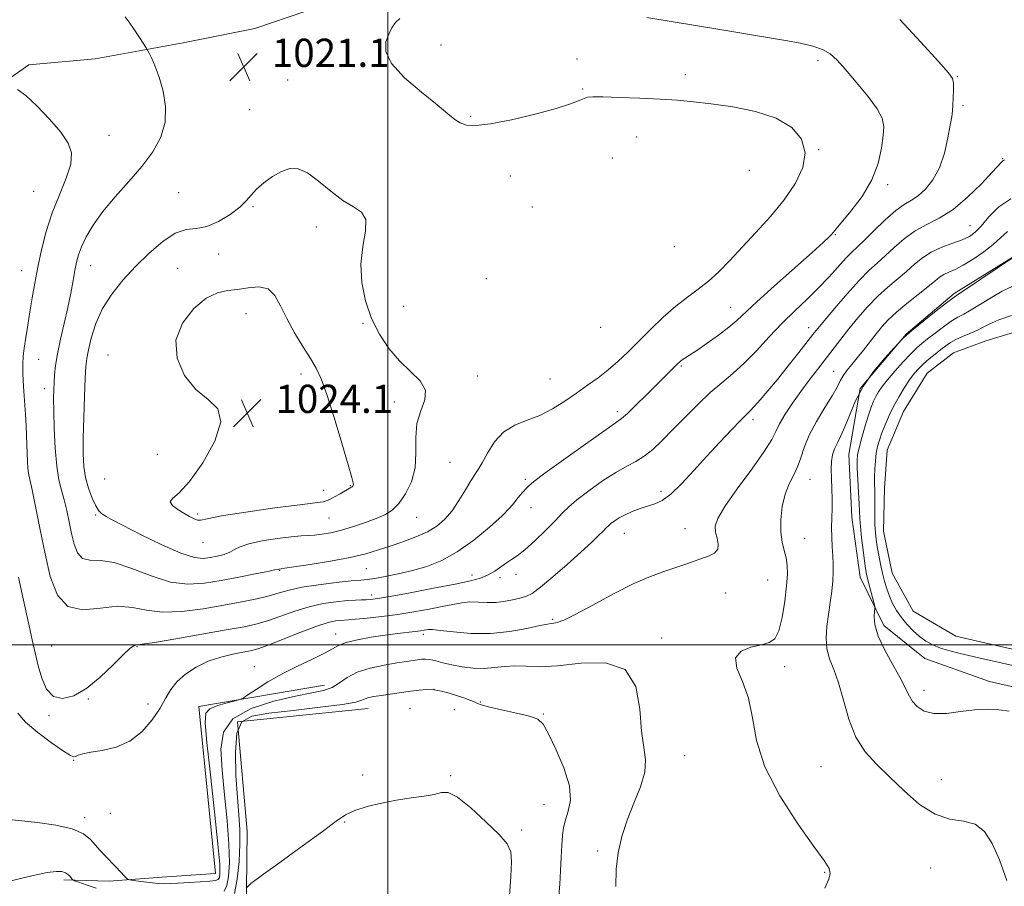
# Model space of a CAD drawing. Extents: x 2054800 to 2057700, y 359800 to 362700.
# Drawn here: x 2056396 to 2056674, y 361432 to 361677 of the extents above; entities that cross this region are included whole.
import ezdxf

# ---------------------------------------------------------------- set-up
doc = ezdxf.new("R2010")
doc.units = 0
doc.header["$MEASUREMENT"] = 0
for name, color, linetype, lineweight in [('32000', 7, 'Continuous', 0), ('DTM HARD BREAKLINE', 7, 'Continuous', 0), ('DTM SPOT ELEVATION', 2, 'Continuous', 13), ('INDEX CONTOUR', 41, 'Continuous', 13), ('INTERMEDIATE CONTOUR', 44, 'Continuous', 0), ('INTERMEDIATE CONTOUR DEPRESSION', 44, 'Continuous', 0), ('POND', 7, 'Continuous', 0), ('SPOT ELEVATION', 7, 'Continuous', 0)]:
    doc.layers.add(name, color=color, linetype=linetype, lineweight=lineweight)
doc.styles.add('Style-ITALICS', font='ITALICS.shx')

# ---------------------------------------------------------------- blocks, each defined once
blk = doc.blocks.new('SPOT')
at = {"layer": 'SPOT ELEVATION'}
for p, q in [((-3.91, -3.91), (3.82, 3.81)), ((-1.65, 3.77), (1.72, -3.93))]:
    blk.add_line(p, q, dxfattribs=at)

msp = doc.modelspace()

# ---------------------------------------------------------------- linework, layer by layer
at = {"layer": '32000', "flags": 128}
for points in [[(2056500, 360000), (2056500, 362500)], [(2055000, 361500), (2057500, 361500)]]:
    msp.add_lwpolyline(points, dxfattribs=at)
at = {"layer": 'DTM HARD BREAKLINE'}
for points in [[(2056476.85, 361679.38, 1021.43), (2056462.39, 361674.44, 1020.76), (2056442.07, 361670.43, 1020.57), (2056417.2, 361665.93, 1019.18), (2056398.46, 361664.22, 1018.56), (2056392.62, 361660.15, 1018.17), (2056390.34, 361643.28, 1016.74), (2056387.58, 361620.17, 1016.11), (2056385.72, 361588.42, 1015.64), (2056387.27, 361546.74, 1015.16), (2056388.49, 361513.3, 1014.15), (2056389.5, 361478.58, 1012.86), (2056390.87, 361450.37, 1011.95), (2056390.88, 361425.88, 1009.27), (2056391.76, 361401.39, 1006.4), (2056391.58, 361379.44, 1004.29), (2056393.86, 361333.87, 1002.24), (2056394.99, 361285.45, 1000.7)], [(2056768.55, 361574.14, 1004.93), (2056775.64, 361550.39, 1004.7), (2056775.41, 361526.71, 1004.93), (2056766.34, 361507.64, 1005.32), (2056752.42, 361493.28, 1005.46), (2056734.8, 361486.1, 1006.08), (2056714.78, 361483.99, 1005.55), (2056692.4, 361484.62, 1005.55), (2056670.29, 361489.6, 1005.6), (2056651.98, 361496.15, 1004.93), (2056640.39, 361505.48, 1005.51), (2056633.71, 361519.19, 1006.84), (2056631.35, 361536.17, 1007.03), (2056630.52, 361553.86, 1006.89), (2056633.69, 361572.59, 1007.75), (2056646.73, 361587.91, 1008.03), (2056660.3, 361599.5, 1008.32), (2056677.66, 361610.24, 1008.03), (2056701.05, 361612.89, 1007.7), (2056724.67, 361611.16, 1006.13), (2056744, 361602.78, 1005.27), (2056757.23, 361591.93, 1005.22), (2056767.03, 361577.14, 1004.7)], [(2056482.05, 361488.62, 1010.77), (2056446.57, 361482.51, 1012.63), (2056451.28, 361435.28, 1013.04), (2056436.05, 361434.2, 1012.9), (2056421.17, 361433.13, 1011.51), (2056408.31, 361433.42, 1009.62)], [(2056494.44, 361482.01, 1007.27), (2056457.44, 361478.21, 1007.27), (2056460.22, 361447.23, 1006.87), (2056459.93, 361422.66, 1005.5), (2056458.6, 361412.32, 1004.98), (2056449.48, 361401.79, 1003.9), (2056438.41, 361393.5, 1003.35)]]:
    msp.add_polyline3d(points, dxfattribs=at)
at = {"layer": 'DTM SPOT ELEVATION'}
for p in [(2056515.1, 361669.77, 1019.1), (2056553.53, 361665.87, 1019.2), (2056621.74, 361665.33, 1018.4), (2056584.21, 361661.38, 1019.3), (2056471.66, 361659.91, 1021.3), (2056661.23, 361660.82, 1015.9), (2056555.18, 361657.37, 1019.8), (2056460.93, 361651.53, 1021.5), (2056662.83, 361652.64, 1015.7), (2056523.47, 361649.64, 1019.8), (2056421.08, 361644.19, 1018.8), (2056570.48, 361643.76, 1021.1), (2056621.97, 361640.19, 1019.9), (2056563.52, 361637.8, 1021.5), (2056674.01, 361637.65, 1014.1), (2056602.32, 361634.29, 1021.7), (2056534.73, 361632.75, 1020.8), (2056399.76, 361628.41, 1016.9), (2056440.83, 361628.04, 1021.1), (2056641.49, 361630.24, 1017.7), (2056461.85, 361624.05, 1022.1), (2056540.96, 361623.93, 1020.9), (2056479.74, 361618.33, 1022.5), (2056664.76, 361618.63, 1012.9), (2056626.65, 361616.13, 1017.9), (2056581.06, 361612.7, 1021.9), (2056452.13, 361610.62, 1022.5), (2056396.36, 361605.95, 1017.2), (2056415.95, 361607.37, 1020.8), (2056440.53, 361606.55, 1023.2), (2056527.92, 361603.64, 1021.1), (2056504.49, 361595.79, 1021.4), (2056597.09, 361595.58, 1018.8), (2056459.86, 361593.71, 1024.9), (2056493, 361591.05, 1022.1), (2056560.25, 361589.9, 1021.7), (2056619.13, 361589.77, 1014.6), (2056401.21, 361580.79, 1018.9), (2056420.81, 361582.03, 1023.4), (2056583.1, 361578.89, 1017.8), (2056475.46, 361576.64, 1024.5), (2056525.32, 361576.13, 1021.6), (2056545.89, 361575.27, 1021.1), (2056626.19, 361577.43, 1010.9), (2056402.81, 361572.47, 1019.4), (2056501.85, 361568.72, 1022.4), (2056564.94, 361566, 1018.4), (2056603.33, 361563.85, 1013.6), (2056434.81, 361553.91, 1023.38), (2056517.58, 361551.69, 1021.1), (2056419.86, 361546.96, 1023.5), (2056489.43, 361545.05, 1024.1), (2056538.95, 361546.81, 1018.3), (2056619.49, 361546.84, 1009.2), (2056481.86, 361543.73, 1024.7), (2056577.34, 361543.48, 1014.4), (2056540.5, 361538.86, 1017.3), (2056417.32, 361536.73, 1021.8), (2056446.18, 361537.07, 1024.3), (2056483.38, 361535.93, 1023.1), (2056508.21, 361536.08, 1021.2), (2056566.97, 361531.59, 1013.2), (2056584.1, 361532.88, 1012.9), (2056618.02, 361530.16, 1009.2), (2056447.75, 361528.99, 1023.3), (2056469.38, 361521.06, 1019.9), (2056493.97, 361521.58, 1019.1), (2056523.82, 361519.72, 1016.6), (2056531.77, 361519.02, 1015.6), (2056536.31, 361519.96, 1015.5), (2056607.55, 361518.31, 1010.9), (2056495.42, 361514.12, 1016.5), (2056595.61, 361514.66, 1010.9), (2056546.65, 361507.26, 1012.2), (2056485.21, 361503.02, 1012.6), (2056510.05, 361502.93, 1011.6), (2056404.84, 361499.65, 1017.1), (2056577.51, 361501.93, 1010.4), (2056429.06, 361499.43, 1015.9), (2056462.24, 361493.81, 1012.7), (2056612.32, 361493.78, 1009.6), (2056513.07, 361487.38, 1007.9), (2056651.74, 361487.14, 1005.5), (2056415.23, 361484.65, 1015.9), (2056432.18, 361483.26, 1014.6), (2056526.19, 361483.85, 1008.1), (2056404.13, 361480.04, 1015.8), (2056506.29, 361482.06, 1006.9), (2056518.85, 361481.68, 1007.1), (2056544.05, 361480.4, 1008.1), (2056411.07, 361467.32, 1013.9), (2056584.03, 361468.63, 1010.9), (2056622.6, 361465.52, 1009.1), (2056492.91, 361463.18, 1006.3), (2056517.8, 361462.91, 1006.1), (2056656.64, 361461.86, 1007.1), (2056421.44, 361452.27, 1013.1), (2056544.23, 361454.83, 1007.1), (2056414.21, 361451.03, 1012.4), (2056487.83, 361449.83, 1005.9), (2056537.91, 361447.59, 1006.2), (2056559.38, 361441.65, 1009.6), (2056623.63, 361435.62, 1010.1), (2056653.69, 361436.85, 1008.9)]:
    msp.add_point(p, dxfattribs=at)
at = {"layer": 'INDEX CONTOUR'}
for points in [[(2056425.685, 361677.79, 1020), (2056426.818, 361676.311, 1020), (2056428.261, 361674.207, 1020), (2056429.745, 361671.931, 1020), (2056431.616, 361668.981, 1020), (2056432.007, 361668.313, 1020), (2056432.445, 361667.484, 1020), (2056433.188, 361666.008, 1020), (2056434.187, 361663.749, 1020), (2056435.317, 361660.659, 1020), (2056436.406, 361656.764, 1020), (2056437.094, 361652.386, 1020), (2056436.977, 361647.925, 1020), (2056435.748, 361643.684, 1020), (2056433.491, 361639.58, 1020), (2056430.388, 361635.434, 1020), (2056426.678, 361631.131, 1020), (2056422.821, 361626.802, 1020), (2056419.337, 361622.64, 1020), (2056416.633, 361618.824, 1020), (2056414.684, 361615.462, 1020), (2056413.352, 361612.649, 1020), (2056412.494, 361610.389, 1020), (2056411.927, 361608.326, 1020), (2056411.46, 361606.014, 1020), (2056410.927, 361603.095, 1020), (2056410.263, 361599.557, 1020), (2056409.429, 361595.477, 1020), (2056408.423, 361590.991, 1020), (2056407.398, 361586.486, 1020), (2056406.543, 361582.409, 1020), (2056406, 361579.099, 1020), (2056405.708, 361576.449, 1020), (2056405.558, 361574.241, 1020), (2056405.461, 361572.187, 1020), (2056405.419, 361569.713, 1020), (2056405.453, 361566.1769, 1020), (2056405.589, 361561.224, 1020), (2056405.858, 361555.652, 1020), (2056406.295, 361550.55, 1020), (2056406.917, 361546.713, 1020), (2056407.656, 361543.767, 1020), (2056408.426, 361541.0449, 1020), (2056409.16, 361538.026, 1020), (2056409.856, 361534.779, 1020), (2056410.532, 361531.518, 1020), (2056411.242, 361528.481, 1020), (2056412.186, 361526.005, 1020), (2056413.6, 361524.447, 1020), (2056415.704, 361523.962, 1020), (2056418.655, 361523.87, 1020), (2056422.594, 361523.29, 1020), (2056427.539, 361521.632, 1020), (2056433.027, 361519.494, 1020), (2056438.471, 361517.77, 1020), (2056443.44, 361517.1391, 1020), (2056448.1239, 361517.418, 1020), (2056452.867, 361518.209, 1020), (2056457.834, 361519.154, 1020), (2056462.463, 361520.06, 1020), (2056466.015, 361520.7719, 1020), (2056467.976, 361521.182, 1020), (2056469.145, 361521.458, 1020), (2056469.802, 361521.544, 1020), (2056470.821, 361521.689, 1020), (2056473.416, 361522.073, 1020), (2056478.058, 361522.78, 1020), (2056483.808, 361523.72, 1020), (2056489.373, 361524.759, 1020), (2056493.783, 361525.796, 1020), (2056497.346, 361526.848, 1020), (2056500.693, 361527.966, 1020), (2056504.287, 361529.1911, 1020), (2056507.922, 361530.534, 1020), (2056511.224, 361531.996, 1020), (2056513.924, 361533.611, 1020), (2056516.162, 361535.527, 1020), (2056518.18, 361537.922, 1020), (2056520.1521, 361540.851, 1020), (2056521.98, 361543.876, 1020), (2056523.497, 361546.435, 1020), (2056524.615, 361548.182, 1020), (2056525.569, 361549.628, 1020), (2056526.674, 361551.497, 1020), (2056528.199, 361554.269, 1020), (2056530.2311, 361557.4391, 1020), (2056532.809, 361560.253, 1020), (2056535.93, 361562.179, 1020), (2056539.414, 361563.561, 1020), (2056543.039, 361564.961, 1020), (2056546.613, 361566.807, 1020), (2056550.078, 361568.9931, 1020), (2056553.4061, 361571.275, 1020), (2056556.574, 361573.4691, 1020), (2056559.579, 361575.618, 1020), (2056562.421, 361577.824, 1020), (2056565.134, 361580.189, 1020), (2056567.896, 361582.823, 1020), (2056574.334, 361589.254, 1020), (2056577.956, 361592.7491, 1020), (2056581.519, 361595.906, 1020), (2056584.818, 361598.449, 1020), (2056587.882, 361600.649, 1020), (2056590.8, 361602.91, 1020), (2056593.684, 361605.578, 1020), (2056596.737, 361608.749, 1020), (2056604.141, 361616.704, 1020), (2056608.279, 361621.299, 1020), (2056612.158, 361626.021, 1020), (2056615.352, 361630.668, 1020), (2056617.48, 361635.129, 1020), (2056618.1741, 361639.3161, 1020), (2056617.137, 361643.1281, 1020), (2056614.37, 361646.431, 1020), (2056609.945, 361649.077, 1020), (2056604.084, 361650.977, 1020), (2056597.618, 361652.2621, 1020), (2056591.527, 361653.121, 1020), (2056586.488, 361653.72, 1020), (2056581.957, 361654.15, 1020), (2056577.085, 361654.478, 1020), (2056571.352, 361654.756, 1020), (2056565.566, 361654.978, 1020), (2056560.861, 361655.117, 1020), (2056558.039, 361655.145, 1020), (2056556.559, 361655.012, 1020), (2056555.5451, 361654.665, 1020), (2056554.163, 361654.0531, 1020), (2056551.755, 361653.129, 1020), (2056547.707, 361651.852, 1020), (2056541.754, 361650.253, 1020), (2056535.034, 361648.659, 1020), (2056529.035, 361647.469, 1020), (2056524.884, 361646.989, 1020), (2056522.274, 361647.142, 1020), (2056520.534, 361647.759, 1020), (2056519.002, 361648.748, 1020), (2056517.028, 361650.341, 1020), (2056513.9681, 361652.849, 1020), (2056509.52, 361656.42, 1020), (2056504.742, 361660.551, 1020), (2056501.034, 361664.573, 1020), (2056499.423, 361667.951, 1020), (2056499.443, 361670.681, 1020), (2056500.255, 361672.887, 1020), (2056501.183, 361674.686, 1020), (2056502.197, 361676.148, 1020), (2056503.431, 361677.334, 1020)], [(2056671.363, 361613.365, 1010), (2056673.508, 361615.352, 1010), (2056675.424, 361617.007, 1010)], [(2056623.707, 361431.122, 1010), (2056624.804, 361433.642, 1010), (2056625.198, 361435.285, 1010), (2056624.879, 361436.713, 1010), (2056623.492, 361438.894, 1010), (2056620.593, 361442.8729, 1010), (2056616.047, 361449.303, 1010), (2056610.957, 361457.275, 1010), (2056606.734, 361465.492, 1010), (2056604.373, 361472.884, 1010), (2056603.197, 361479.307, 1010), (2056602.115, 361484.849, 1010), (2056600.4, 361489.568, 1010), (2056598.7951, 361493.406, 1010), (2056598.409, 361496.278, 1010), (2056599.985, 361498.163, 1010), (2056602.796, 361499.3021, 1010), (2056605.747, 361500, 1010), (2056607.972, 361500.618, 1010), (2056609.517, 361501.739, 1010), (2056610.656, 361504.003, 1010), (2056611.609, 361507.778, 1010), (2056612.374, 361512.33, 1010), (2056612.89, 361516.655, 1010), (2056613.114, 361519.984, 1010), (2056613.055, 361522.4931, 1010), (2056612.734, 361524.598, 1010), (2056612.206, 361526.685, 1010), (2056611.651, 361529.035, 1010), (2056611.279, 361531.9, 1010), (2056611.268, 361535.404, 1010), (2056611.652, 361539.163, 1010), (2056612.432, 361542.661, 1010), (2056613.565, 361545.53, 1010), (2056614.837, 361547.974, 1010), (2056615.994, 361550.34, 1010), (2056616.89, 361552.937, 1010), (2056617.831, 361555.904, 1010), (2056619.231, 361559.339, 1010), (2056621.338, 361563.231, 1010), (2056623.73, 361567.14, 1010), (2056625.816, 361570.516, 1010), (2056627.173, 361572.966, 1010), (2056628.047, 361574.722, 1010), (2056628.854, 361576.174, 1010), (2056629.9291, 361577.66, 1010), (2056631.293, 361579.317, 1010), (2056632.885, 361581.2299, 1010), (2056634.6379, 361583.436, 1010), (2056638.195, 361588.022, 1010), (2056639.846, 361590.051, 1010), (2056641.656, 361592.022, 1010), (2056643.957, 361594.1759, 1010), (2056646.924, 361596.649, 1010), (2056652.875, 361601.3691, 1010), (2056654.807, 361602.9619, 1010), (2056656.153, 361604.051, 1010), (2056657.343, 361604.826, 1010), (2056658.755, 361605.491, 1010), (2056660.555, 361606.283, 1010), (2056662.853, 361607.451, 1010), (2056665.6701, 361609.156, 1010), (2056668.654, 361611.216, 1010), (2056671.363, 361613.365, 1010)], [(2056453.704, 361430.276, 1010), (2056454.445, 361431.819, 1010), (2056454.954, 361434.421, 1010), (2056455.179, 361438.274, 1010), (2056455.0521, 361443.544, 1010), (2056454.549, 361450.214, 1010), (2056453.838, 361457.523, 1010), (2056453.133, 361464.529, 1010), (2056452.759, 361470.463, 1010), (2056453.481, 361475.266, 1010), (2056456.175, 361479.055, 1010), (2056461.311, 361481.9469, 1010), (2056467.731, 361484.052, 1010), (2056473.87, 361485.481, 1010), (2056478.51, 361486.386, 1010), (2056481.802, 361487.091, 1010), (2056484.242, 361487.961, 1010), (2056486.323, 361489.25, 1010), (2056488.5231, 361490.775, 1010), (2056491.318, 361492.242, 1010), (2056494.982, 361493.413, 1010), (2056498.987, 361494.282, 1010), (2056502.602, 361494.899, 1010), (2056505.2679, 361495.318, 1010), (2056508.453, 361495.784, 1010), (2056509.56, 361495.925, 1010), (2056510.6541, 361495.96, 1010), (2056511.937, 361495.809, 1010), (2056513.578, 361495.426, 1010), (2056515.6279, 361494.886, 1010), (2056518.112, 361494.299, 1010), (2056521.01, 361493.773, 1010), (2056524.1329, 361493.413, 1010), (2056527.252, 361493.324, 1010), (2056530.198, 361493.55, 1010), (2056533.044, 361493.886, 1010), (2056535.924, 361494.067, 1010), (2056539.045, 361493.939, 1010), (2056542.902, 361493.796, 1010), (2056548.064, 361494.046, 1010), (2056554.733, 361494.79, 1010), (2056561.652, 361494.914, 1010), (2056567.2, 361493.001, 1010), (2056570.214, 361488.174, 1010), (2056571.378, 361481.736, 1010), (2056571.835, 361475.533, 1010), (2056572.447, 361470.936, 1010), (2056572.94, 361467.415, 1010), (2056572.76, 361463.969, 1010), (2056571.539, 361459.827, 1010), (2056569.67, 361455.156, 1010), (2056567.732, 361450.354, 1010), (2056566.207, 361445.72, 1010), (2056565.175, 361441.153, 1010), (2056564.621, 361436.453, 1010), (2056564.507, 361431.545, 1010)], [(2056391.534, 361432.722, 1010), (2056396.393, 361433.917, 1010), (2056400.153, 361434.7991, 1010), (2056403.643, 361435.519, 1010), (2056406.131, 361435.855, 1010), (2056407.74, 361435.817, 1010), (2056408.805, 361435.476, 1010), (2056409.606, 361434.916, 1010), (2056410.203, 361434.292, 1010), (2056410.599, 361433.773, 1010), (2056410.869, 361433.461, 1010), (2056411.375, 361433.201, 1010), (2056412.551, 361432.769, 1010), (2056414.683, 361432.0149, 1010), (2056417.474, 361431.0861, 1010)]]:
    msp.add_polyline3d(points, dxfattribs=at)
at = {"layer": 'INTERMEDIATE CONTOUR'}
for points in [[(2056395.252, 361657.227, 1018), (2056397.556, 361655.515, 1018), (2056400.764, 361652.507, 1018), (2056404.303, 361648.777, 1018), (2056407.439, 361645.112, 1018), (2056409.558, 361642.063, 1018), (2056410.523, 361639.256, 1018), (2056410.314, 361636.083, 1018), (2056409.006, 361632.082, 1018), (2056407.058, 361627.389, 1018), (2056405.02, 361622.286, 1018), (2056403.337, 361617.041, 1018), (2056402.0201, 361611.862, 1018), (2056400.97, 361606.941, 1018), (2056400.101, 361602.42, 1018), (2056399.36, 361598.233, 1018), (2056398.703, 361594.267, 1018), (2056398.098, 361590.46, 1018), (2056397.566, 361586.972, 1018), (2056397.137, 361584.017, 1018), (2056396.842, 361581.671, 1018), (2056396.7009, 361579.4549, 1018), (2056396.7331, 361576.751, 1018), (2056396.935, 361573.152, 1018), (2056397.493, 361565.208, 1018), (2056397.664, 361561.99, 1018), (2056397.758, 361559.284, 1018), (2056397.896, 361554.263, 1018), (2056397.995, 361551.907, 1018), (2056398.128, 361549.984, 1018), (2056398.323, 361548.5541, 1018), (2056398.681, 361546.834, 1018), (2056399.322, 361543.832, 1018), (2056401.5919, 361532.537, 1018), (2056402.991, 361525.7271, 1018), (2056404.49, 361519.316, 1018), (2056406.482, 361514.088, 1018), (2056409.467, 361510.8, 1018), (2056413.726, 361509.869, 1018), (2056418.677, 361510.335, 1018), (2056423.52, 361510.899, 1018), (2056427.708, 361510.594, 1018), (2056431.703, 361509.799, 1018), (2056436.2219, 361509.23, 1018), (2056441.741, 361509.424, 1018), (2056447.785, 361510.204, 1018), (2056453.64, 361511.215, 1018), (2056458.72, 361512.1679, 1018), (2056462.958, 361513.04, 1018), (2056466.413, 361513.8731, 1018), (2056469.257, 361514.7, 1018), (2056472.1, 361515.512, 1018), (2056475.664, 361516.294, 1018), (2056480.3661, 361517.022, 1018), (2056485.404, 361517.642, 1018), (2056489.672, 361518.091, 1018), (2056492.416, 361518.345, 1018), (2056494.295, 361518.532, 1018), (2056496.321, 361518.816, 1018), (2056499.268, 361519.3289, 1018), (2056502.967, 361520.0759, 1018), (2056507.011, 361521.028, 1018), (2056511.088, 361522.213, 1018), (2056515.259, 361523.877, 1018), (2056519.681, 361526.32, 1018), (2056524.375, 361529.667, 1018), (2056528.821, 361533.334, 1018), (2056532.361, 361536.561, 1018), (2056534.544, 361538.784, 1018), (2056535.744, 361540.219, 1018), (2056536.538, 361541.28, 1018), (2056537.389, 361542.297, 1018), (2056539.089, 361544.14, 1018), (2056539.857, 361544.935, 1018), (2056541.343, 361546.195, 1018), (2056544.484, 361548.573, 1018), (2056549.771, 361552.41, 1018), (2056555.918, 361556.797, 1018), (2056561.194, 361560.513, 1018), (2056564.362, 361562.708, 1018), (2056566.1569, 361564.027, 1018), (2056567.81, 361565.49, 1018), (2056570.248, 361567.842, 1018), (2056573.189, 361570.747, 1018), (2056582.109, 361579.633, 1018), (2056582.71, 361580.184, 1018), (2056583.305, 361580.64, 1018), (2056584.114, 361581.174, 1018), (2056585.4, 361582.004, 1018), (2056587.44, 361583.358, 1018), (2056590.351, 361585.357, 1018), (2056593.616, 361587.685, 1018), (2056596.564, 361589.916, 1018), (2056598.805, 361591.821, 1018), (2056604.428, 361597.073, 1018), (2056609.458, 361601.599, 1018), (2056620.127, 361611.078, 1018), (2056623.273, 361613.934, 1018), (2056624.898, 361615.484, 1018), (2056625.637, 361616.269, 1018), (2056626.86, 361617.747, 1018), (2056631.08, 361622.7559, 1018), (2056634.232, 361626.924, 1018), (2056637.031, 361631.5901, 1018), (2056638.829, 361636.275, 1018), (2056639.773, 361640.583, 1018), (2056640.211, 361644.146, 1018), (2056640.358, 361646.779, 1018), (2056639.926, 361649.054, 1018), (2056638.4981, 361651.731, 1018), (2056635.857, 361655.315, 1018), (2056632.595, 361659.289, 1018), (2056629.504, 361662.885, 1018), (2056627.152, 361665.511, 1018), (2056625.198, 361667.291, 1018), (2056623.079, 361668.527, 1018), (2056620.321, 361669.4889, 1018), (2056616.814, 361670.315, 1018), (2056612.537, 361671.11, 1018), (2056607.461, 361671.969, 1018), (2056594.588, 361674.07, 1018), (2056573.331, 361677.575, 1018)], [(2056656.125, 361635.061, 1016), (2056657.545, 361639.23, 1016), (2056658.551, 361643.503, 1016), (2056659.212, 361647.102, 1016), (2056659.6, 361649.496, 1016), (2056659.805, 361651.147, 1016), (2056659.921, 361652.765, 1016), (2056660.021, 361654.854, 1016), (2056660.09, 361657.103, 1016), (2056660.093, 361658.9949, 1016), (2056659.863, 361660.303, 1016), (2056658.7231, 361661.954, 1016), (2056655.866, 361665.164, 1016), (2056650.876, 361670.642, 1016), (2056644.896, 361677.053, 1016)], [(2056395.326, 361480.6699, 1014), (2056397.503, 361478.137, 1014), (2056400.948, 361475.1981, 1014), (2056404.875, 361472.2319, 1014), (2056408.212, 361469.882, 1014), (2056410.171, 361468.623, 1014), (2056411.105, 361468.251, 1014), (2056411.65, 361468.389, 1014), (2056412.392, 361468.716, 1014), (2056413.706, 361469.127, 1014), (2056415.917, 361469.573, 1014), (2056419.1959, 361470.08, 1014), (2056423.1, 361470.979, 1014), (2056427.031, 361472.681, 1014), (2056430.487, 361475.424, 1014), (2056433.342, 361478.766, 1014), (2056435.561, 361482.098, 1014), (2056437.1991, 361484.944, 1014), (2056438.645, 361487.372, 1014), (2056440.377, 361489.5871, 1014), (2056442.762, 361491.732, 1014), (2056445.735, 361493.708, 1014), (2056449.123, 361495.349, 1014), (2056452.716, 361496.541, 1014), (2056456.149, 361497.349, 1014), (2056459.024, 361497.887, 1014), (2056461.155, 361498.3, 1014), (2056463.223, 361498.872, 1014), (2056466.126, 361499.921, 1014), (2056475.378, 361503.584, 1014), (2056479.8869, 361505.278, 1014), (2056483.1181, 361506.299, 1014), (2056485.216, 361506.767, 1014), (2056486.573, 361506.926, 1014), (2056488.867, 361507.0761, 1014), (2056490.914, 361507.241, 1014), (2056494.147, 361507.551, 1014), (2056498.279, 361508.009, 1014), (2056502.8451, 361508.606, 1014), (2056507.419, 361509.322, 1014), (2056511.703, 361510.088, 1014), (2056515.434, 361510.825, 1014), (2056518.4441, 361511.456, 1014), (2056520.949, 361511.915, 1014), (2056523.261, 361512.14, 1014), (2056525.639, 361512.116, 1014), (2056528.121, 361512.006, 1014), (2056530.695, 361512.023, 1014), (2056533.308, 361512.3151, 1014), (2056535.752, 361512.786, 1014), (2056537.78, 361513.275, 1014), (2056539.305, 361513.735, 1014), (2056540.872, 361514.571, 1014), (2056543.186, 361516.297, 1014), (2056546.693, 361519.216, 1014), (2056550.8041, 361522.781, 1014), (2056554.673, 361526.229, 1014), (2056557.626, 361528.948, 1014), (2056559.678, 361530.917, 1014), (2056561.0169, 361532.2589, 1014), (2056561.849, 361533.122, 1014), (2056562.453, 361533.722, 1014), (2056563.127, 361534.3, 1014), (2056564.119, 361535.04, 1014), (2056565.472, 361535.913, 1014), (2056567.181, 361536.838, 1014), (2056569.209, 361537.739, 1014), (2056571.397, 361538.563, 1014), (2056573.556, 361539.267, 1014), (2056575.576, 361539.895, 1014), (2056577.67, 361540.852, 1014), (2056580.1309, 361542.632, 1014), (2056583.166, 361545.568, 1014), (2056586.635, 361549.332, 1014), (2056590.314, 361553.433, 1014), (2056593.959, 361557.403, 1014), (2056597.238, 361560.877, 1014), (2056599.8, 361563.514, 1014), (2056601.443, 361565.137, 1014), (2056602.573, 361566.231, 1014), (2056603.742, 361567.444, 1014), (2056605.405, 361569.31, 1014), (2056607.605, 361571.896, 1014), (2056610.287, 361575.155, 1014), (2056613.323, 361578.94, 1014), (2056616.3, 361582.708, 1014), (2056620.3479, 361587.884, 1014), (2056621.706, 361589.586, 1014), (2056623.577, 361591.858, 1014), (2056626.488, 361595.328, 1014), (2056629.99, 361599.393, 1014), (2056633.389, 361603.146, 1014), (2056636.169, 361605.923, 1014), (2056638.521, 361608.048, 1014), (2056640.815, 361610.089, 1014), (2056643.353, 361612.4601, 1014), (2056646.17, 361614.948, 1014), (2056649.236, 361617.1851, 1014), (2056652.533, 361618.969, 1014), (2056656.096, 361620.77, 1014), (2056659.976, 361623.224, 1014), (2056664.114, 361626.704, 1014), (2056668.015, 361630.538, 1014), (2056671.076, 361633.792, 1014), (2056673.706, 361636.68, 1014), (2056674.046, 361637.007, 1014)], [(2056674.046, 361637.007, 1014), (2056674.2901, 361637.1449, 1014), (2056674.524, 361637.253, 1014)], [(2056395.512, 361519.1629, 1016), (2056396.564, 361514.305, 1016), (2056398.549, 361505.3521, 1016), (2056399.399, 361501.399, 1016), (2056400.21, 361497.697, 1016), (2056401.071, 361494.089, 1016), (2056402.091, 361490.533, 1016), (2056403.454, 361487.452, 1016), (2056405.364, 361485.385, 1016), (2056407.963, 361484.761, 1016), (2056411.1569, 361485.567, 1016), (2056414.79, 361487.684, 1016), (2056418.649, 361490.865, 1016), (2056422.295, 361494.36, 1016), (2056425.232, 361497.293, 1016), (2056427.103, 361499.009, 1016), (2056428.12, 361499.736, 1016), (2056428.633, 361499.921, 1016), (2056429.117, 361499.975, 1016), (2056430.535, 361500.157, 1016), (2056433.973, 361500.69, 1016), (2056440.038, 361501.708, 1016), (2056447.411, 361502.982, 1016), (2056454.29, 361504.196, 1016), (2056459.333, 361505.129, 1016), (2056463.015, 361505.943, 1016), (2056466.269, 361506.897, 1016), (2056473.739, 361509.548, 1016), (2056477.776, 361510.786, 1016), (2056481.757, 361511.661, 1016), (2056485.428, 361512.203, 1016), (2056488.519, 361512.505, 1016), (2056490.845, 361512.654, 1016), (2056492.549, 361512.715, 1016), (2056493.858, 361512.749, 1016), (2056495.109, 361512.834, 1016), (2056497.078, 361513.106, 1016), (2056500.655, 361513.719, 1016), (2056506.324, 361514.7539, 1016), (2056512.958, 361516.002, 1016), (2056519.029, 361517.183, 1016), (2056523.371, 361518.099, 1016), (2056526.274, 361518.887, 1016), (2056528.3919, 361519.766, 1016), (2056530.2659, 361520.883, 1016), (2056533.56, 361523.21, 1016), (2056535.01, 361524.115, 1016), (2056536.631, 361525.17, 1016), (2056538.769, 361526.847, 1016), (2056541.61, 361529.428, 1016), (2056544.704, 361532.4411, 1016), (2056547.4391, 361535.229, 1016), (2056549.431, 361537.334, 1016), (2056551.207, 361539.101, 1016), (2056553.519, 361541.076, 1016), (2056556.875, 361543.624, 1016), (2056560.8001, 361546.384, 1016), (2056564.579, 361548.818, 1016), (2056567.667, 361550.556, 1016), (2056570.222, 361551.911, 1016), (2056572.575, 361553.369, 1016), (2056575.02, 361555.33, 1016), (2056577.701, 361557.8541, 1016), (2056580.725, 361560.918, 1016), (2056584.138, 361564.435, 1016), (2056587.738, 361568.064, 1016), (2056591.263, 361571.403, 1016), (2056594.53, 361574.197, 1016), (2056597.669, 361576.793, 1016), (2056600.892, 361579.6879, 1016), (2056604.354, 361583.228, 1016), (2056607.983, 361587.151, 1016), (2056611.651, 361591.046, 1016), (2056615.242, 361594.596, 1016), (2056618.687, 361597.871, 1016), (2056621.93, 361601.036, 1016), (2056624.903, 361604.179, 1016), (2056629.618, 361609.429, 1016), (2056631.24, 361611.093, 1016), (2056634.7851, 361614.4491, 1016), (2056637.574, 361617.193, 1016), (2056640.762, 361620.271, 1016), (2056643.775, 361622.939, 1016), (2056646.191, 361624.681, 1016), (2056648.192, 361625.881, 1016), (2056650.112, 361627.153, 1016), (2056652.189, 361629.018, 1016), (2056654.275, 361631.632, 1016), (2056656.125, 361635.061, 1016)], [(2056493.747, 361620.416, 1022), (2056492.559, 361622.513, 1022), (2056490.282, 361624.022, 1022), (2056487.273, 361625.79, 1022), (2056483.883, 361628.387, 1022), (2056480.442, 361631.269, 1022), (2056477.278, 361633.613, 1022), (2056474.612, 361634.774, 1022), (2056472.253, 361634.821, 1022), (2056469.902, 361634.001, 1022), (2056467.368, 361632.568, 1022), (2056464.89, 361630.8, 1022), (2056462.812, 361628.983, 1022), (2056461.318, 361627.32, 1022), (2056459.96, 361625.687, 1022), (2056458.13, 361623.878, 1022), (2056455.41, 361621.803, 1022), (2056452.129, 361619.83, 1022), (2056448.8039, 361618.441, 1022), (2056445.809, 361617.893, 1022), (2056442.942, 361617.542, 1022), (2056439.857, 361616.52, 1022), (2056436.312, 361614.193, 1022), (2056432.482, 361610.86, 1022), (2056428.642, 361607.057, 1022), (2056425.051, 361603.21, 1022), (2056421.8811, 361599.304, 1022), (2056419.287, 361595.217, 1022), (2056417.377, 361590.931, 1022), (2056416.075, 361586.851, 1022), (2056415.259, 361583.489, 1022), (2056414.802, 361581.084, 1022), (2056414.564, 361578.78, 1022), (2056414.396, 361575.446, 1022), (2056414.188, 361570.345, 1022), (2056413.972, 361564.308, 1022), (2056413.819, 361558.559, 1022), (2056413.799, 361554.028, 1022), (2056413.994, 361550.475, 1022), (2056414.484, 361547.369, 1022), (2056415.308, 361544.323, 1022), (2056416.322, 361541.531, 1022), (2056417.337, 361539.331, 1022), (2056418.204, 361537.956, 1022), (2056418.935, 361537.207, 1022), (2056419.585, 361536.777, 1022), (2056420.33, 361536.343, 1022), (2056421.847, 361535.516, 1022), (2056424.934, 361533.891, 1022), (2056430.016, 361531.274, 1022), (2056436.012, 361528.328, 1022), (2056441.462, 361525.927, 1022), (2056445.272, 361524.723, 1022), (2056447.8, 361524.481, 1022), (2056449.766, 361524.743, 1022), (2056451.736, 361525.132, 1022), (2056453.657, 361525.605, 1022), (2056455.319, 361526.201, 1022), (2056456.663, 361526.942, 1022), (2056458.222, 361527.773, 1022), (2056460.682, 361528.623, 1022), (2056464.443, 361529.422, 1022), (2056468.785, 361530.096, 1022), (2056472.706, 361530.572, 1022), (2056475.4751, 361530.813, 1022), (2056477.443, 361530.922, 1022), (2056479.234, 361531.039, 1022), (2056481.363, 361531.29, 1022), (2056483.927, 361531.7449, 1022), (2056486.915, 361532.462, 1022), (2056490.26, 361533.461, 1022), (2056493.652, 361534.616, 1022), (2056496.724, 361535.768, 1022), (2056499.213, 361536.842, 1022), (2056501.274, 361538.124, 1022), (2056503.168, 361539.989, 1022), (2056505.053, 361542.71, 1022), (2056506.683, 361546.167, 1022), (2056507.71, 361550.138, 1022), (2056507.955, 361554.392, 1022), (2056507.913, 361558.663, 1022), (2056508.247, 361562.674, 1022), (2056509.341, 361566.212, 1022), (2056510.476, 361569.324, 1022), (2056510.656, 361572.121, 1022), (2056509.172, 361574.741, 1022), (2056506.476, 361577.412, 1022), (2056503.308, 361580.391, 1022), (2056500.299, 361583.883, 1022), (2056497.639, 361587.905, 1022), (2056495.41, 361592.424, 1022), (2056493.705, 361597.374, 1022), (2056492.659, 361602.565, 1022), (2056492.419, 361607.773, 1022), (2056492.974, 361612.7411, 1022), (2056493.683, 361617.092, 1022), (2056493.747, 361620.416, 1022)], [(2056667.955, 361618.559, 1012), (2056670.132, 361621.143, 1012), (2056672.9, 361623.961, 1012), (2056676.309, 361626.259, 1012)], [(2056393.661, 361450.49, 1012), (2056396.434, 361450.179, 1012), (2056400.878, 361449.694, 1012), (2056406.052, 361448.959, 1012), (2056410.708, 361447.902, 1012), (2056413.9, 361446.493, 1012), (2056415.911, 361444.877, 1012), (2056418.648, 361441.733, 1012), (2056420.009, 361440.28, 1012), (2056423.004, 361437.145, 1012), (2056425.555, 361434.427, 1012), (2056426.221, 361433.7711, 1012), (2056426.865, 361433.473, 1012), (2056428.04, 361433.278, 1012), (2056430.1049, 361432.991, 1012), (2056432.641, 361432.666, 1012), (2056435.037, 361432.419, 1012), (2056436.8831, 361432.336, 1012), (2056438.574, 361432.392, 1012), (2056440.709, 361432.533, 1012), (2056446.878, 361432.903, 1012), (2056449.602, 361433.088, 1012), (2056451.257, 361433.2731, 1012), (2056452.045, 361433.565, 1012), (2056452.363, 361434.096, 1012), (2056452.514, 361435.188, 1012), (2056452.429, 361437.92, 1012), (2056451.947, 361443.561, 1012), (2056450.9911, 361452.702, 1012), (2056449.829, 361463.221, 1012), (2056448.814, 361472.317, 1012), (2056448.281, 361477.888, 1012), (2056448.4881, 361480.614, 1012), (2056449.673, 361481.875, 1012), (2056451.902, 361482.8089, 1012), (2056454.545, 361483.589, 1012), (2056456.797, 361484.1501, 1012), (2056458.124, 361484.4981, 1012), (2056459.056, 361484.926, 1012), (2056460.394, 361485.804, 1012), (2056462.759, 361487.386, 1012), (2056466.073, 361489.475, 1012), (2056470.077, 361491.765, 1012), (2056474.456, 361493.978, 1012), (2056478.656, 361495.971, 1012), (2056482.062, 361497.63, 1012), (2056484.313, 361498.886, 1012), (2056486.061, 361499.842, 1012), (2056488.214, 361500.647, 1012), (2056491.421, 361501.414, 1012), (2056495.312, 361502.125, 1012), (2056499.26, 361502.727, 1012), (2056502.735, 361503.185, 1012), (2056507.781, 361503.769, 1012), (2056509.295, 361503.964, 1012), (2056510.286, 361504.119, 1012), (2056510.947, 361504.246, 1012), (2056511.545, 361504.337, 1012), (2056512.638, 361504.318, 1012), (2056514.855, 361504.095, 1012), (2056518.623, 361503.6469, 1012), (2056523.551, 361503.237, 1012), (2056529.0399, 361503.202, 1012), (2056534.5, 361503.754, 1012), (2056539.355, 361504.626, 1012), (2056543.037, 361505.427, 1012), (2056545.184, 361505.863, 1012), (2056546.268, 361506.024, 1012), (2056546.971, 361506.097, 1012), (2056547.951, 361506.304, 1012), (2056549.7921, 361507.001, 1012), (2056553.054, 361508.583, 1012), (2056558.028, 361511.248, 1012), (2056563.91, 361514.417, 1012), (2056569.626, 361517.32, 1012), (2056574.333, 361519.37, 1012), (2056578.112, 361520.731, 1012), (2056581.28, 361521.752, 1012), (2056584.099, 361522.715, 1012), (2056590.916, 361525.191, 1012), (2056592.469, 361525.978, 1012), (2056593.373, 361527.032, 1012), (2056593.523, 361528.487, 1012), (2056593.202, 361530.189, 1012), (2056592.794, 361531.912, 1012), (2056592.701, 361533.587, 1012), (2056593.403, 361535.768, 1012), (2056595.3981, 361539.164, 1012), (2056598.907, 361544.153, 1012), (2056603.022, 361549.773, 1012), (2056606.558, 361554.734, 1012), (2056608.664, 361558.105, 1012), (2056609.832, 361560.419, 1012), (2056610.889, 361562.572, 1012), (2056612.4881, 361565.2641, 1012), (2056614.57, 361568.401, 1012), (2056616.902, 361571.693, 1012), (2056619.281, 361574.8961, 1012), (2056621.6249, 361577.961, 1012), (2056628.188, 361586.494, 1012), (2056630.492, 361589.416, 1012), (2056633.05, 361592.534, 1012), (2056635.808, 361595.688, 1012), (2056638.673, 361598.661, 1012), (2056641.546, 361601.2861, 1012), (2056646.845, 361605.729, 1012), (2056649.099, 361607.717, 1012), (2056651.319, 361609.547, 1012), (2056653.823, 361611.1671, 1012), (2056656.795, 361612.54, 1012), (2056659.882, 361613.698, 1012), (2056662.6, 361614.687, 1012), (2056664.62, 361615.607, 1012), (2056666.25, 361616.775, 1012), (2056667.955, 361618.559, 1012)], [(2056675.253, 361433.306, 1008), (2056673.125, 361439.082, 1008), (2056671.093, 361443.761, 1008), (2056668.896, 361447.131, 1008), (2056666.252, 361449.183, 1008), (2056662.9529, 361450.078, 1008), (2056659.104, 361450.678, 1008), (2056654.889, 361452.018, 1008), (2056650.494, 361454.827, 1008), (2056646.1251, 361458.615, 1008), (2056641.993, 361462.585, 1008), (2056638.285, 361466.171, 1008), (2056635.099, 361469.735, 1008), (2056632.507, 361473.867, 1008), (2056630.531, 361478.923, 1008), (2056628.978, 361484.312, 1008), (2056627.603, 361489.206, 1008), (2056626.242, 361493.009, 1008), (2056625.052, 361496.042, 1008), (2056624.271, 361498.8551, 1008), (2056624.062, 361501.891, 1008), (2056624.288, 361505.158, 1008), (2056624.736, 361508.556, 1008), (2056625.219, 361511.971, 1008), (2056625.644, 361515.228, 1008), (2056625.943, 361518.141, 1008), (2056626.068, 361520.604, 1008), (2056626.048, 361522.832, 1008), (2056625.937, 361525.125, 1008), (2056625.7849, 361527.701, 1008), (2056625.654, 361530.465, 1008), (2056625.602, 361533.243, 1008), (2056625.664, 361535.91, 1008), (2056625.764, 361538.549, 1008), (2056625.8011, 361541.288, 1008), (2056625.709, 361544.197, 1008), (2056625.567, 361547.094, 1008), (2056625.492, 361549.733, 1008), (2056625.583, 361551.9379, 1008), (2056625.888, 361553.802, 1008), (2056626.438, 361555.487, 1008), (2056627.248, 361557.177, 1008), (2056628.26, 361559.141, 1008), (2056629.4, 361561.671, 1008), (2056630.655, 361564.966, 1008), (2056632.258, 361568.86, 1008), (2056634.506, 361573.092, 1008), (2056637.517, 361577.358, 1008), (2056640.701, 361581.185, 1008), (2056643.293, 361584.053, 1008), (2056645.571, 361586.532, 1008), (2056645.955, 361586.929, 1008), (2056646.893, 361587.78, 1008), (2056648.779, 361589.364, 1008), (2056651.789, 361591.792, 1008), (2056655.213, 361594.507, 1008), (2056658.122, 361596.781, 1008), (2056659.922, 361598.145, 1008), (2056661.363, 361599.146, 1008), (2056663.527, 361600.588, 1008), (2056676.836, 361609.554, 1008)], [(2056478.119, 361581.03, 1024), (2056475.985, 361584.438, 1024), (2056473.61, 361588.348, 1024), (2056471.413, 361592.3341, 1024), (2056469.669, 361595.9829, 1024), (2056468.061, 361598.92, 1024), (2056466.122, 361600.779, 1024), (2056463.529, 361601.358, 1024), (2056460.517, 361601.1, 1024), (2056457.464, 361600.6089, 1024), (2056454.629, 361600.281, 1024), (2056451.801, 361599.672, 1024), (2056448.65, 361598.131, 1024), (2056445.073, 361595.184, 1024), (2056441.869, 361591.08, 1024), (2056440.062, 361586.243, 1024), (2056440.395, 361581.126, 1024), (2056442.478, 361576.284, 1024), (2056445.642, 361572.295, 1024), (2056449.137, 361569.439, 1024), (2056451.901, 361566.788, 1024), (2056452.792, 361563.113, 1024), (2056451.08, 361557.651, 1024), (2056447.68, 361551.5069, 1024), (2056443.919, 361546.253, 1024), (2056440.924, 361543.049, 1024), (2056439.0381, 361541.413, 1024), (2056438.405, 361540.451, 1024), (2056439.051, 361539.44, 1024), (2056440.537, 361538.334, 1024), (2056442.305, 361537.257, 1024), (2056443.889, 361536.325, 1024), (2056445.185, 361535.632, 1024), (2056446.18, 361535.265, 1024), (2056447.074, 361535.293, 1024), (2056448.913, 361535.711, 1024), (2056452.956, 361536.497, 1024), (2056459.8761, 361537.586, 1024), (2056468.002, 361538.737, 1024), (2056475.074, 361539.665, 1024), (2056479.4211, 361540.188, 1024), (2056481.701, 361540.519, 1024), (2056483.161, 361540.972, 1024), (2056484.782, 361541.765, 1024), (2056486.4991, 361542.73, 1024), (2056489.581, 361544.516, 1024), (2056489.917, 361544.729, 1024), (2056490.124, 361544.918, 1024), (2056490.241, 361545.126, 1024), (2056490.285, 361545.378, 1024), (2056490.224, 361545.861, 1024), (2056489.821, 361547.396, 1024), (2056488.792, 361550.966, 1024), (2056486.985, 361557.0751, 1024), (2056484.784, 361564.328, 1024), (2056482.708, 361570.85, 1024), (2056481.116, 361575.278, 1024), (2056479.731, 361578.279, 1024), (2056478.119, 361581.03, 1024)], [(2056638.137, 361570.2701, 1006), (2056638.872, 361571.5819, 1006), (2056639.894, 361573.104, 1006), (2056641.408, 361575.048, 1006), (2056643.516, 361577.513, 1006), (2056645.878, 361580.131, 1006), (2056648.0471, 361582.422, 1006), (2056649.719, 361584.055, 1006), (2056651.1659, 361585.308, 1006), (2056652.8, 361586.611, 1006), (2056654.908, 361588.262, 1006), (2056657.252, 361590.043, 1006), (2056659.463, 361591.601, 1006), (2056661.305, 361592.711, 1006), (2056663.056, 361593.6459, 1006), (2056665.125, 361594.806, 1006), (2056670.837, 361598.349, 1006), (2056673.902, 361600.091, 1006), (2056676.76, 361601.396, 1006)], [(2056675.861, 361481.231, 1006), (2056672.929, 361481.597, 1006), (2056669.665, 361481.745, 1006), (2056666.028, 361481.576, 1006), (2056662.054, 361481.078, 1006), (2056658.093, 361480.592, 1006), (2056654.571, 361480.55, 1006), (2056651.8271, 361481.254, 1006), (2056649.8381, 361482.5, 1006), (2056648.496, 361483.956, 1006), (2056647.621, 361485.431, 1006), (2056646.764, 361487.28, 1006), (2056645.408, 361490.0021, 1006), (2056643.246, 361493.874, 1006), (2056640.806, 361498.3, 1006), (2056638.828, 361502.466, 1006), (2056637.856, 361505.712, 1006), (2056637.651, 361508.002, 1006), (2056637.779, 361509.456, 1006), (2056637.87, 361510.267, 1006), (2056637.807, 361510.93, 1006), (2056637.538, 361512.013, 1006), (2056636.44, 361516.196, 1006), (2056635.888, 361518.351, 1006), (2056635.498, 361519.9929, 1006), (2056635.206, 361521.561, 1006), (2056634.904, 361523.696, 1006), (2056634.5201, 361526.8, 1006), (2056634.118, 361530.325, 1006), (2056633.796, 361533.482, 1006), (2056633.622, 361535.748, 1006), (2056633.433, 361539.941, 1006), (2056633.255, 361543.165, 1006), (2056633.0451, 361546.762, 1006), (2056632.877, 361549.917, 1006), (2056632.828, 361552.079, 1006), (2056632.9809, 361553.773, 1006), (2056633.421, 361555.786, 1006), (2056634.1881, 361558.662, 1006), (2056635.135, 361561.9659, 1006), (2056636.067, 361565.014, 1006), (2056636.839, 361567.289, 1006), (2056637.497, 361568.937, 1006), (2056638.137, 361570.2701, 1006)], [(2056456.607, 361429.576, 1008), (2056457.418, 361433.663, 1008), (2056457.932, 361438.628, 1008), (2056458.156, 361443.527, 1008), (2056458.106, 361447.725, 1008), (2056457.846, 361451.826, 1008), (2056457.452, 361456.74, 1008), (2056457.038, 361462.991, 1008), (2056456.888, 361469.538, 1008), (2056457.326, 361474.953, 1008), (2056458.709, 361478.194, 1008), (2056461.539, 361479.781, 1008), (2056466.351, 361480.618, 1008), (2056473.281, 361481.445, 1008), (2056480.854, 361482.32, 1008), (2056487.195, 361483.137, 1008), (2056490.931, 361483.809, 1008), (2056492.69, 361484.337, 1008), (2056493.605, 361484.746, 1008), (2056494.6401, 361485.067, 1008), (2056496.095, 361485.353, 1008), (2056498.105, 361485.663, 1008), (2056506.457, 361486.853, 1008), (2056508.903, 361487.184, 1008), (2056511.063, 361487.361, 1008), (2056513.126, 361487.293, 1008), (2056515.238, 361486.923, 1008), (2056517.381, 361486.335, 1008), (2056519.494, 361485.649, 1008), (2056521.498, 361484.971, 1008), (2056523.237, 361484.352, 1008), (2056524.537, 361483.825, 1008), (2056525.3911, 361483.398, 1008), (2056526.4539, 361482.966, 1008), (2056528.546, 361482.395, 1008)], [(2056528.546, 361482.395, 1008), (2056532.152, 361481.5989, 1008), (2056536.412, 361480.682, 1008), (2056540.131, 361479.791, 1008), (2056542.46, 361478.932, 1008), (2056543.936, 361477.522, 1008), (2056545.444, 361474.833, 1008), (2056547.588, 361470.442, 1008), (2056549.842, 361465.148, 1008), (2056551.396, 361460.054, 1008), (2056551.6849, 361456.021, 1008), (2056551.1, 361452.946, 1008), (2056550.278, 361450.4811, 1008), (2056549.724, 361448.2779, 1008), (2056549.431, 361445.986, 1008), (2056549.265, 361443.252, 1008), (2056549.112, 361439.847, 1008), (2056548.9301, 361436.049, 1008), (2056548.6999, 361432.257, 1008), (2056548.16, 361425.612, 1008)], [(2056460.156, 361431.336, 1006), (2056461.264, 361432.463, 1006), (2056464.194, 361434.616, 1006), (2056469.455, 361438.403, 1006), (2056475.793, 361442.987, 1006), (2056481.5119, 361447.174, 1006), (2056485.386, 361450.054, 1006), (2056488.073, 361451.8571, 1006), (2056490.7, 361453.1, 1006), (2056494.134, 361454.202, 1006), (2056498.213, 361455.195, 1006), (2056502.512, 361456.016, 1006), (2056506.634, 361456.6329, 1006), (2056510.279, 361457.14, 1006), (2056513.171, 361457.665, 1006), (2056515.224, 361458.192, 1006), (2056517.11, 361458.15, 1006), (2056519.69, 361456.826, 1006), (2056523.504, 361453.813, 1006), (2056527.8, 361449.921, 1006), (2056531.505, 361446.266, 1006), (2056533.7969, 361443.618, 1006), (2056534.842, 361441.361, 1006), (2056535.056, 361438.534, 1006), (2056534.834, 361434.38, 1006), (2056534.485, 361428.948, 1006)]]:
    msp.add_polyline3d(points, dxfattribs=at)
at = {"layer": 'INTERMEDIATE CONTOUR DEPRESSION'}
for points in [[(2056643.218, 361567.619, 1004), (2056644.7009, 361570.327, 1004), (2056646.23, 361572.86, 1004), (2056647.686, 361575.051, 1004), (2056648.996, 361576.797, 1004), (2056650.2691, 361578.237, 1004), (2056651.6611, 361579.571, 1004), (2056653.268, 361580.95, 1004), (2056654.9619, 361582.318, 1004), (2056656.555, 361583.572, 1004), (2056657.933, 361584.635, 1004), (2056659.266, 361585.557, 1004), (2056660.7979, 361586.415, 1004), (2056662.686, 361587.275, 1004), (2056664.749, 361588.146, 1004), (2056666.723, 361589.025, 1004), (2056668.4729, 361589.919, 1004), (2056670.384, 361590.879, 1004), (2056672.973, 361591.971, 1004), (2056676.549, 361593.2149, 1004)], [(2056678.591, 361493.723, 1004), (2056668.4729, 361496.06, 1004), (2056661.966, 361497.537, 1004), (2056659.036, 361498.264, 1004), (2056656.443, 361499.056, 1004), (2056654.238, 361499.968, 1004), (2056652.306, 361501.0609, 1004), (2056650.494, 361502.395, 1004), (2056648.687, 361504.005, 1004), (2056646.941, 361505.823, 1004), (2056645.354, 361507.755, 1004), (2056644.0021, 361509.722, 1004), (2056642.881, 361511.715, 1004), (2056641.964, 361513.738, 1004), (2056641.221, 361515.809, 1004), (2056640.596, 361517.979, 1004), (2056640.028, 361520.314, 1004), (2056639.475, 361522.831, 1004), (2056638.959, 361525.378, 1004), (2056638.525, 361527.758, 1004), (2056638.204, 361529.848, 1004), (2056637.994, 361531.829, 1004), (2056637.882, 361533.956, 1004), (2056637.852, 361536.398, 1004), (2056637.859, 361538.979, 1004), (2056637.812, 361543.582, 1004), (2056637.759, 361545.558, 1004), (2056637.75, 361547.579, 1004), (2056637.826, 361549.793, 1004), (2056637.996, 361552.076, 1004), (2056638.258, 361554.233, 1004), (2056638.62, 361556.145, 1004), (2056639.123, 361557.978, 1004), (2056639.818, 361559.971, 1004), (2056640.744, 361562.302, 1004), (2056641.886, 361564.897, 1004), (2056643.218, 361567.619, 1004)]]:
    msp.add_polyline3d(points, dxfattribs=at)
at = {"layer": 'POND'}
for points in [[(2056688.34, 361591.81, 1002.78), (2056669.22, 361586.06, 1002.78), (2056660.09, 361582.69, 1002.78), (2056652.62, 361576.86, 1002.78), (2056645.99, 361566.02, 1002.78), (2056641.33, 361555.07, 1002.78)], [(2056641.33, 361555.07, 1002.78), (2056640.6, 361544.37, 1002.78), (2056640.33, 361532.22, 1002.78), (2056642.75, 361520.31, 1002.78), (2056648.67, 361509.54, 1002.78), (2056660.81, 361502.45, 1002.78), (2056679.31, 361498.17, 1002.78)]]:
    msp.add_polyline3d(points, dxfattribs=at)

# ---------------------------------------------------------------- block references
at = {"layer": 'SPOT ELEVATION'}
for p in [(2056459.201, 361663.597, 1021.07), (2056460.222, 361565.626, 1024.145)]:
    msp.add_blockref('SPOT', p, dxfattribs=at)

# ---------------------------------------------------------------- texts
at = {"layer": 'SPOT ELEVATION', "style": 'Style-ITALICS'}
for s, p in [('1021.1', (2056467.201, 361663.597, 1021.07)), ('1024.1', (2056468.222, 361565.626, 1024.145))]:
    msp.add_text(s, height=8, dxfattribs=at).set_placement(p)

doc.saveas('drawing.dxf')
